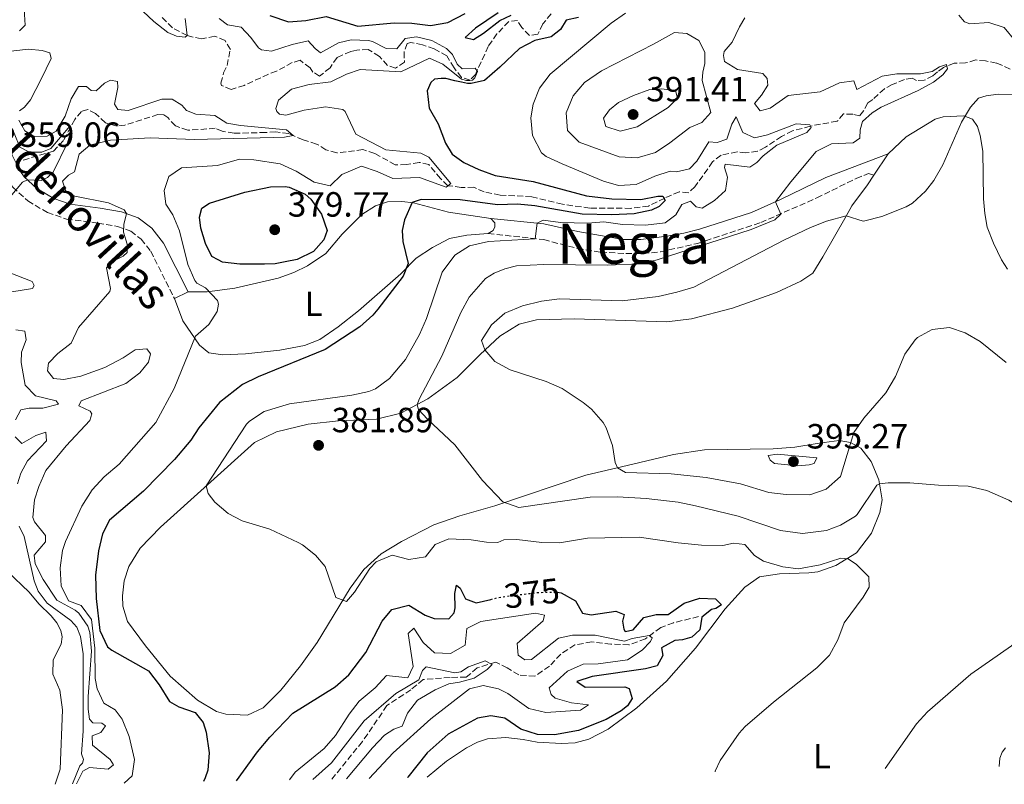
# Model space of a CAD drawing. Units: metres. Extents: x 632767 to 636260, y 4653344 to 4655722.
# Drawn here: x 635636 to 635918, y 4653397 to 4653616 of the extents above; entities that cross this region are included whole.
import ezdxf
from ezdxf.enums import TextEntityAlignment as Align

# ---------------------------------------------------------------- set-up
doc = ezdxf.new("R2010")
doc.units = ezdxf.units.M
doc.header["$MEASUREMENT"] = 0
doc.linetypes.add('DGN Style 3', pattern=[2.435891, 1.739922, -0.695969])
doc.linetypes.add('DGN Style 5', pattern=[1.217945, 0.521977, -0.695969])
for name, color, linetype, lineweight in [('Barranco lineal', 142, 'DGN Style 3', 13), ('Camino', 7, 'DGN Style 3', 0), ('Cota de curva de nivel directora', 7, 'Continuous', 0), ('Cota de punto acotado terreno', 7, 'Continuous', 0), ('Curva de nivel directora', 30, 'Continuous', 30), ('Curva de nivel directora no vista', 30, 'DGN Style 5', 30), ('Curva de nivel intermedia', 30, 'Continuous', 0), ('Etiqueta de uso rústico', 92, 'Continuous', 0), ('Línea de cambio de uso (parcela vista)', 92, 'Continuous', 0), ('Margen derecho', 7, 'Continuous', 0), ('Punto acotado terreno (símbolo)', 7, 'Continuous', 0), ('Texto de Cauce (área) pequeño', 142, 'Continuous', 0), ('Texto de Área (paraje) menor', 7, 'Continuous', 0)]:
    doc.layers.add(name, color=color, linetype=linetype, lineweight=lineweight)
doc.styles.add('Style-Arial', font='arial.ttf')

# ---------------------------------------------------------------- blocks, each defined once
blk = doc.blocks.new('5PATER')
at = {"layer": 'Punto acotado terreno (símbolo)', "linetype": 'Continuous', "lineweight": 0}
h = blk.add_hatch(color=51, dxfattribs=at)
edge = h.paths.add_edge_path()
edge.add_ellipse((0, 0), major_axis=(-0.11, -0.111), ratio=0.999422, start_angle=0, end_angle=360)

msp = doc.modelspace()

# ---------------------------------------------------------------- linework, layer by layer
at = {"layer": 'Barranco lineal', "color": 142, "linetype": 'DGN Style 3', "lineweight": 13}
for points in [[(635714.35, 4653603.61, 366.76), (635709.9, 4653601.18, 366.59), (635707.54, 4653600.33, 366.47), (635700.63, 4653597.07, 366.55), (635696.93, 4653595.94, 366.34), (635694.16, 4653597.04, 366.09), (635693.94, 4653597.72, 366.09), (635694.74, 4653600.69, 366.01), (635695.74, 4653602.76, 366.01), (635696.67, 4653607.41, 365.63), (635695.16, 4653609.91, 365.63), (635692.22, 4653611.18, 365.42), (635688.39, 4653610.39, 365.13), (635684.31, 4653611.35, 365), (635680.11, 4653613.54, 363.74), (635677, 4653616.73, 362.95)], [(635788.47, 4653617.56, 371.2), (635786.06, 4653614.7, 371.08), (635784.62, 4653611.77, 371.03), (635782.23, 4653611.4, 370.99), (635780.05, 4653613.67, 370.95), (635778.8, 4653615.66, 370.95), (635776.35, 4653615.36, 370.91), (635772.95, 4653611.84, 370.66), (635770.46, 4653608.25, 370.49), (635766.78, 4653600.22, 369.99), (635765.28, 4653598.63, 369.82), (635762.78, 4653599.36, 369.61), (635760.66, 4653602.17, 369.48), (635758.63, 4653605.55, 369.11), (635755.03, 4653607.54, 368.85), (635751.66, 4653608.72, 368.69), (635748.32, 4653609.36, 368.31), (635747.21, 4653609.11, 368.23), (635746.37, 4653606.67, 367.93), (635746.47, 4653603.75, 367.85), (635743.94, 4653602.01, 367.6), (635741.67, 4653602.8, 367.51), (635739.32, 4653605.38, 367.26), (635736.12, 4653607.36, 367.18), (635732.87, 4653607.2, 367.09), (635731.09, 4653606.79, 367.05), (635727.18, 4653605.09, 367.05), (635725.2, 4653602.1, 367.01), (635722.19, 4653599.75, 366.89), (635720.29, 4653600.92, 366.84), (635719.47, 4653602.1, 366.84), (635716.61, 4653604.28, 366.8), (635714.35, 4653603.61, 366.76)], [(635919.8, 4653601.74, 389.28), (635915.93, 4653603.49, 388.86), (635912.79, 4653604.1, 388.6), (635909.94, 4653604.37, 388.02), (635907.05, 4653603.53, 386.26), (635903.76, 4653603.47, 385.21), (635900.7, 4653602.24, 384.79), (635899, 4653600.95, 384.79), (635897.72, 4653599.83, 384.41), (635895.19, 4653598.55, 384.37), (635892.97, 4653598.48, 384.29), (635891.81, 4653599.13, 384.29), (635889.59, 4653598.79, 384.25), (635886.05, 4653597.32, 383.28), (635883.83, 4653596.14, 382.78), (635880.47, 4653593.03, 382.82), (635879.05, 4653592.07, 382.4), (635877.92, 4653589.88, 382.11), (635876.73, 4653588.38, 381.69), (635874.75, 4653588.84, 381.36), (635872.14, 4653588.94, 381.1), (635870.34, 4653586.85, 380.94), (635862.61, 4653585.44, 380.14), (635857.53, 4653584.06, 379.43), (635854.4, 4653582.49, 378.8), (635849.77, 4653579.39, 378.09), (635847.54, 4653578.25, 378), (635844.18, 4653577.78, 377.92), (635841.71, 4653578.11, 377.71), (635837.07, 4653577.1, 377.08), (635834.66, 4653575.22, 376.5), (635829.58, 4653568.04, 375.66), (635827.75, 4653566.38, 375.28), (635825.11, 4653566.62, 375.16), (635820.96, 4653564.86, 374.99), (635816.34, 4653562.57, 374.48), (635811.24, 4653561.89, 373.98), (635799.51, 4653562, 372.98), (635791.68, 4653563.07, 372.89), (635782.89, 4653565.22, 372.05), (635773.84, 4653565.7, 371.26), (635769.29, 4653566.59, 370.84), (635766.33, 4653567.93, 370.38), (635762.71, 4653567.88, 370.25), (635758.92, 4653568.39, 369.79), (635756.8, 4653570.4, 369.62), (635753.43, 4653574.42, 369.04), (635750.72, 4653575.06, 368.74), (635747.06, 4653574.44, 368.2), (635743.81, 4653574.37, 367.86), (635737.98, 4653577.6, 367.24), (635734.61, 4653578.71, 366.65), (635727.12, 4653577.76, 366.06), (635724.02, 4653578.67, 365.81), (635721.35, 4653580.31, 365.52), (635717.45, 4653581.53, 365.14), (635713.35, 4653583.32, 364.93), (635709.66, 4653583.77, 364.85), (635706.78, 4653583.61, 364.85), (635697.72, 4653583.38, 363.93), (635694.31, 4653583.96, 363.72), (635692.35, 4653584.82, 363.51)], [(635692.35, 4653584.82, 363.51), (635684.46, 4653584.24, 363.26), (635680.92, 4653585.49, 363.17), (635678.74, 4653587.9, 362.88), (635677.58, 4653588.69, 362.79), (635675.93, 4653588.77, 362.79), (635666.44, 4653585.7, 362.29), (635664.26, 4653585.43, 362.17), (635660.89, 4653586.41, 361.79), (635658.1, 4653589.02, 361.29), (635655.9, 4653590.19, 360.78), (635654.05, 4653589.64, 360.41), (635652.12, 4653587.35, 360.2), (635648.89, 4653581.29, 359.61), (635646.07, 4653578.27, 359.36), (635636.11, 4653575.35, 357.95)], [(635830.67, 4653445.02, 372.14), (635823.48, 4653443.3, 370.55), (635819.84, 4653441.93, 370.3), (635815.44, 4653438.7, 369.88), (635810.73, 4653436.95, 369.29), (635805.57, 4653437.15, 369.04), (635800.08, 4653437.82, 368.62), (635795.24, 4653436.94, 368.37), (635791.19, 4653434.3, 368.12), (635787.99, 4653430.85, 367.45), (635783.8, 4653427.96, 366.78), (635779.18, 4653428.35, 365.94), (635775.92, 4653430.33, 365.35), (635772.65, 4653431.98, 365.1), (635767.27, 4653430.37, 364.52), (635764.15, 4653427.66, 364.35), (635759.53, 4653427.65, 364.1), (635751.88, 4653427, 363.93), (635748.29, 4653424.1, 363.59), (635741.46, 4653419.55, 363.26), (635734.43, 4653409.25, 362.42), (635725.73, 4653398.53, 361.36)]]:
    msp.add_polyline3d(points, dxfattribs=at)
at = {"layer": 'Camino', "color": 7, "linetype": 'DGN Style 3', "lineweight": 0}
for points in [[(635599.27, 4653610.25, 356.08), (635605.5, 4653609.62, 356.59), (635610.39, 4653608.81, 356.75), (635613.35, 4653607.63, 356.84), (635616.43, 4653605.39, 357.03), (635619.16, 4653601.81, 357.57), (635622.02, 4653597.25, 357.76), (635624.75, 4653590.6, 358.09), (635630.25, 4653575.45, 359.06), (635632.69, 4653570.49, 359.51), (635634.39, 4653568.01, 359.77), (635638.69, 4653564.03, 360.68), (635644.31, 4653560.7, 361.36), (635649.81, 4653558.82, 362.33), (635658.75, 4653557.69, 363.37), (635664.38, 4653556.73, 364.76), (635668.14, 4653555.36, 365.55), (635671.14, 4653553.08, 366.06), (635673.87, 4653549.62, 367.35), (635680.68, 4653536.07, 369.49)], [(635770.46, 4653554.72, 377.95), (635786.33, 4653552.94, 380.25), (635795.98, 4653550.41, 380.84), (635802.65, 4653549.38, 381.53), (635809.79, 4653548.97, 382.28), (635814.77, 4653548.98, 382.58), (635819.76, 4653549.44, 382.87), (635830.31, 4653551.88, 383.47), (635848.43, 4653557.82, 384.54), (635864.46, 4653564.87, 385.56), (635875.7, 4653570.45, 386.84), (635879.27, 4653571.84, 387.39), (635880.84, 4653571.39, 387.9)]]:
    msp.add_polyline3d(points, dxfattribs=at)
at = {"layer": 'Curva de nivel directora', "color": 30, "linetype": 'Continuous', "lineweight": 30, "elevation": 375, "flags": 128}
for points in [[(635707.93, 4653617.13), (635713.3, 4653615.33), (635718.29, 4653615.63), (635724.06, 4653616.81), (635733.16, 4653614.05), (635743.5, 4653615.03), (635748.63, 4653614.93), (635753.95, 4653614.23), (635758.86, 4653615.06), (635763.81, 4653617.7)], [(635773.3, 4653617.85), (635766.78, 4653613.43), (635763.86, 4653610.82), (635766.24, 4653610.26), (635769.11, 4653612.03), (635773.81, 4653615.66), (635777.05, 4653617.17)], [(635796.31, 4653616.54), (635792.74, 4653615.72), (635791.17, 4653613.09), (635788.43, 4653610.97), (635783.79, 4653609.93)], [(635783.79, 4653609.93), (635779.36, 4653607.62), (635773.78, 4653602.27), (635769.34, 4653598.47), (635765.54, 4653597.61), (635764.53, 4653597.62), (635762.83, 4653597.98), (635760.86, 4653598.4), (635758.35, 4653599.1), (635756.94, 4653599.05), (635755.11, 4653598.92), (635754.05, 4653597.95), (635752.95, 4653595.58), (635753.53, 4653590.61), (635756.12, 4653586.07), (635758.23, 4653580.6), (635760.13, 4653577.4), (635763.49, 4653575.01), (635767.72, 4653573.01), (635772.44, 4653571.34), (635783.27, 4653569.54), (635798.54, 4653565.46), (635805.84, 4653564.67), (635814.08, 4653564.47), (635819.02, 4653565.41), (635820.39, 4653565.36), (635821.05, 4653564.15), (635819.38, 4653562.42), (635817.16, 4653561.34), (635812.25, 4653560.31), (635805.78, 4653560.03), (635797.37, 4653560.28), (635783.82, 4653562.62), (635778.84, 4653563.05), (635773.13, 4653562.95), (635762.44, 4653564.32), (635751.22, 4653564.47), (635748.7, 4653563.53), (635746.49, 4653558.63), (635745.79, 4653555.59), (635746.04, 4653552.37), (635747.58, 4653546.09), (635746.09, 4653542.52), (635738.85, 4653533.04), (635737.41, 4653531.3), (635733.69, 4653527.95), (635723.75, 4653521.47), (635704.58, 4653513.69), (635700.09, 4653511.5), (635693.56, 4653506.35), (635687.67, 4653499.05), (635685.32, 4653495.52), (635680.69, 4653489.98), (635671.83, 4653480.94), (635662.08, 4653472.68), (635660.05, 4653468.71), (635658.92, 4653463.84), (635658.1, 4653456.91), (635658.25, 4653450.23), (635659.28, 4653441.03), (635661.48, 4653436.43), (635662.7, 4653435.43), (635673.25, 4653429.47), (635676.27, 4653425.48), (635679.28, 4653420.78), (635681.88, 4653419.17), (635686.61, 4653417.58), (635688.86, 4653414.7), (635689.74, 4653412), (635690.6, 4653406.06), (635690.21, 4653401.12), (635689.48, 4653398.87), (635688.94, 4653397.83)], [(635706.42, 4653545.9), (635699.4, 4653545.93), (635694.43, 4653546.54), (635693.14, 4653547.19), (635691.36, 4653548.09), (635689.56, 4653551.83), (635688.21, 4653556.27), (635687.84, 4653559.33), (635688.48, 4653561.93), (635690.71, 4653563.35), (635700.77, 4653566.54), (635708.13, 4653568.03), (635712.32, 4653568.15), (635713.47, 4653568), (635718.09, 4653566), (635719.65, 4653564.51), (635722.77, 4653560.24), (635724.37, 4653555.57), (635723.43, 4653552.93), (635720.41, 4653549.51), (635715.79, 4653547.22), (635712.35, 4653546.59), (635709.44, 4653546.06), (635706.42, 4653545.9)], [(635698.39, 4653398.01), (635704.42, 4653406.32), (635707.99, 4653410.57), (635714.54, 4653417.4), (635726.67, 4653424.93), (635730.53, 4653428.34), (635735.41, 4653434.78), (635740.1, 4653443.74), (635742.86, 4653447.03), (635747.76, 4653448.34), (635752.39, 4653445.47), (635754.99, 4653444.47), (635759.15, 4653444.41), (635760.68, 4653446.11), (635761.03, 4653447.54), (635760.85, 4653451.64), (635761.38, 4653454.08), (635762.44, 4653453.16), (635763.91, 4653450.12), (635766.98, 4653448.98), (635771.16, 4653449.97)], [(635790.27, 4653451.99), (635791.35, 4653451.87), (635795.45, 4653449.57), (635797.45, 4653446.06), (635799.89, 4653445.59), (635806.98, 4653446.62), (635809.31, 4653445.68), (635808.86, 4653443.75), (635809.26, 4653441.46), (635809.62, 4653440.82), (635811.91, 4653441.29), (635814.94, 4653444.74), (635818.53, 4653445.67), (635821.92, 4653445.6), (635826.48, 4653448.86), (635830.96, 4653450.32), (635835.45, 4653450.09), (635837.2, 4653448.39), (635835.55, 4653447.31), (635834.37, 4653447.05), (635831.6, 4653444.84), (635831.02, 4653441.26), (635828.71, 4653439.11), (635826.02, 4653438.34), (635823.84, 4653438.23), (635820.03, 4653436.1), (635820.44, 4653433.92), (635818.79, 4653430.95), (635815.43, 4653430.06), (635800.22, 4653427.86), (635795.77, 4653426.44), (635798.23, 4653424.8), (635809.53, 4653424.95), (635810.8, 4653424.48), (635811.67, 4653421.55), (635810.31, 4653419.53), (635808.51, 4653418.11), (635804.2, 4653415.57), (635796.31, 4653412.42), (635789.45, 4653411.16), (635784.53, 4653411.32), (635779.75, 4653412.8), (635775.2, 4653415.96), (635771.22, 4653416.61), (635767.42, 4653415.92), (635758.96, 4653411.4), (635752.95, 4653406.04), (635747.44, 4653399.07), (635747.35, 4653398.94)]]:
    msp.add_lwpolyline(points, dxfattribs=at)
at = {"layer": 'Curva de nivel directora no vista', "color": 30, "linetype": 'DGN Style 5', "lineweight": 30, "elevation": 375, "flags": 128}
msp.add_lwpolyline([(635771.16, 4653449.97), (635774.14, 4653450.67), (635785.12, 4653451.98), (635790.12, 4653452.01), (635790.27, 4653451.99)], dxfattribs=at)
at = {"layer": 'Curva de nivel intermedia', "color": 30, "linetype": 'Continuous', "lineweight": 0, "flags": 128}
for points, elevation in [([(635636.33, 4653612.76), (635637.95, 4653614.35), (635637.67, 4653618.88), (635636.79, 4653620.74), (635637.82, 4653622.43), (635640.43, 4653622.2), (635646.4, 4653619.65), (635648.97, 4653619.21), (635650.4, 4653620.47), (635649.76, 4653622.79), (635646.22, 4653626.79), (635643.76, 4653629.07), (635643.72, 4653631.14), (635645.95, 4653632.56), (635646.91, 4653634.19), (635645.12, 4653635.89), (635641.33, 4653635.66), (635638.57, 4653634.73), (635629.34, 4653628.3)], 365), ([(635670.23, 4653619.69), (635674.81, 4653615.4), (635678.73, 4653612.28), (635681.29, 4653611.21), (635683.74, 4653610.91), (635684.31, 4653611.35), (635683.7, 4653616.26)], 365), ([(635693.45, 4653616.23), (635695.81, 4653614.42), (635699.72, 4653613.77), (635702.5, 4653610.85), (635704.68, 4653607.81), (635705.61, 4653607.23), (635708.45, 4653606.89), (635714.34, 4653608.8), (635718.95, 4653609.85), (635720.93, 4653607.61), (635722.46, 4653606.46), (635727.59, 4653609.31), (635731.22, 4653610.14), (635736.22, 4653609.9), (635737.38, 4653609.66), (635741.25, 4653607.67), (635744.33, 4653607.6), (635746.68, 4653610.52), (635749.94, 4653611.02), (635754.35, 4653609.92), (635758.51, 4653607.66), (635760.2, 4653605.96), (635761.54, 4653603.2), (635763, 4653601.81), (635766.69, 4653602.06), (635767.42, 4653601.12), (635766.66, 4653599.25), (635765.91, 4653598.59), (635765.2, 4653598.46), (635764.27, 4653598.47), (635762.8, 4653598.86), (635757.45, 4653603.15), (635753.68, 4653604.9), (635745.49, 4653600.95), (635733.77, 4653601.63), (635729.89, 4653600.3), (635725.38, 4653598.14), (635719.2, 4653597.31), (635714.19, 4653596.06), (635710.4, 4653592.82), (635709.66, 4653590.49), (635709.92, 4653589.61), (635710.75, 4653588.86), (635712.49, 4653588.58), (635717.77, 4653590.05), (635722.72, 4653590.81), (635723.91, 4653590.92), (635728.85, 4653590.19), (635729.53, 4653589.64), (635732.6, 4653583.14), (635741.13, 4653578.68), (635751.21, 4653577.65), (635753.47, 4653576.51), (635759.73, 4653569.04), (635758.38, 4653567.92), (635750.75, 4653570.69), (635743.15, 4653570.41), (635738.72, 4653572.48), (635734.15, 4653574.01), (635728.52, 4653571.63), (635725.23, 4653568.32), (635720.61, 4653569.38), (635715.49, 4653572.53), (635710.95, 4653574.64), (635703.36, 4653575.82)], 370), ([(635843.92, 4653616.45), (635842.31, 4653613.86), (635840.28, 4653609.43), (635837.97, 4653606.77), (635837.75, 4653605.67), (635838.03, 4653603.92), (635841.8, 4653601.63), (635849.02, 4653600.47), (635850.24, 4653599.05), (635850.49, 4653597.17), (635848.61, 4653594.27), (635846.61, 4653591.92), (635848.29, 4653589.82), (635851.15, 4653590.59), (635856.29, 4653594.18), (635865.48, 4653595.24), (635870.95, 4653597.79), (635875.08, 4653598.38), (635875.95, 4653595.92), (635883.17, 4653599.69), (635887.34, 4653600.41), (635894.11, 4653600.39), (635897.5, 4653601.1), (635899.56, 4653602.41), (635901.58, 4653603.03), (635901.84, 4653601.82), (635900.57, 4653600.09), (635897.9, 4653597.98), (635893.47, 4653595.65), (635882.85, 4653590.9), (635880.33, 4653589.21), (635877.58, 4653586.73), (635876.92, 4653584.39), (635876.76, 4653581.98), (635874.93, 4653580.62), (635868.72, 4653580.4), (635864.27, 4653578.14), (635857.02, 4653569.49), (635852.69, 4653563.79), (635854.15, 4653560.22), (635852.49, 4653558.6), (635845.68, 4653555.8), (635818.83, 4653547.21), (635813.96, 4653546.06), (635804.49, 4653545.64), (635786.33, 4653545.86), (635778.55, 4653545.45), (635775.19, 4653544.62), (635772.19, 4653543.35), (635769.65, 4653541.84), (635765, 4653536.46), (635762.59, 4653532.08), (635757.18, 4653519.6), (635750.71, 4653507.27), (635750.15, 4653505.7), (635750.51, 4653504.36), (635753.05, 4653501.51), (635760.88, 4653494.24), (635768.86, 4653483.99), (635774.65, 4653477.88), (635779.22, 4653476.29), (635799.67, 4653479.26), (635807.42, 4653479.33), (635815.66, 4653478.89), (635824.83, 4653477.81), (635829.72, 4653476.79), (635842.01, 4653473.78), (635854.13, 4653469.71), (635860.42, 4653468.87), (635867.24, 4653469.72), (635871.24, 4653471.22), (635875.51, 4653473.83), (635876.07, 4653474.24), (635881.66, 4653482.66), (635882.42, 4653483.03), (635884.91, 4653483.37)], 385), ([(635809.76, 4653617.79), (635805.65, 4653614.93), (635788.22, 4653600.28), (635785.16, 4653596.34), (635783.36, 4653591.69), (635782.68, 4653587.78), (635783.08, 4653582.8), (635785.71, 4653577.77), (635787.07, 4653576.77), (635791.62, 4653574.64), (635803.48, 4653569.69)], 380), ([(635905.12, 4653617.23), (635906.74, 4653615.33), (635908.31, 4653614.71), (635913.71, 4653615.14), (635918.11, 4653613.65), (635921.25, 4653609.86)], 390), ([(635823.72, 4653612.22), (635817.78, 4653608.88), (635802.91, 4653601.31), (635797.97, 4653597.95), (635794.8, 4653594.1), (635792.74, 4653589.2), (635793.11, 4653584.21), (635796.49, 4653580.84), (635807.91, 4653576.62), (635813.07, 4653576.35), (635818.28, 4653577.93), (635822.45, 4653580.7), (635828.12, 4653585.05), (635831.56, 4653586.45), (635834.14, 4653589.34), (635831.67, 4653598.45), (635831.83, 4653600.9), (635832.43, 4653603.34), (635832.47, 4653606.62), (635830.7, 4653609.96), (635827.31, 4653611.91), (635823.72, 4653612.22)], 385), ([(635636.35, 4653589.77), (635637.8, 4653590.89), (635639.44, 4653592.92), (635642.56, 4653598.84), (635645.38, 4653604.78), (635644.96, 4653606.43), (635642.83, 4653607.09), (635638.88, 4653607.47), (635631.39, 4653606.62)], 365), ([(635652.59, 4653397.14), (635654.4, 4653400.75), (635656.35, 4653401.87), (635661.68, 4653401.33), (635663.2, 4653402.62), (635662.31, 4653404.14), (635657.2, 4653408.26), (635657.07, 4653410.88), (635659.56, 4653411.85), (635660.96, 4653413.78), (635659.93, 4653414.53), (635657.35, 4653414.59), (635656.32, 4653415.68), (635655.95, 4653418.53), (635655.96, 4653422.18), (635656.89, 4653435.18), (635656.49, 4653440.51), (635655.9, 4653442.3), (635653.27, 4653446.02), (635652.24, 4653446.9), (635647.04, 4653449.78), (635643.07, 4653455.67), (635640.77, 4653460.11), (635640.49, 4653462.63), (635643.72, 4653466.44), (635643.78, 4653468.29), (635640.64, 4653472.15), (635640.1, 4653473.38), (635640.59, 4653478.48), (635641.86, 4653482.32), (635643.87, 4653486.89), (635649.69, 4653493.93), (635656.41, 4653501.19), (635657.04, 4653503.06), (635656.58, 4653503.8), (635653.31, 4653505.38), (635653.97, 4653506.78), (635666.78, 4653511.79), (635670.79, 4653514.79), (635673.24, 4653517.91), (635673.77, 4653520.22), (635672.75, 4653521.64), (635669.43, 4653521.38), (635666.02, 4653519.1), (635660.7, 4653516.3), (635653.91, 4653513.88), (635649.01, 4653512.94), (635646.03, 4653513.21), (635644.35, 4653515.41), (635644.58, 4653517.59), (635647.26, 4653520.34), (635651.14, 4653523.29), (635653.25, 4653527.84), (635662.16, 4653538.12), (635662.34, 4653538.99), (635661.2, 4653544.91), (635662.53, 4653546.5), (635665.97, 4653548.2), (635667.15, 4653549.22), (635667.15, 4653551.67), (635666.05, 4653555.04), (635666.21, 4653557.25), (635666.95, 4653560.42), (635666.31, 4653561.5), (635661.79, 4653563.51), (635652.18, 4653565.43), (635649.62, 4653566.84), (635648.65, 4653569.7), (635650.34, 4653571.39), (635652.1, 4653572.31), (635653.4, 4653577.45), (635656.41, 4653580.03), (635662.36, 4653581.4), (635673.76, 4653582.11), (635686.33, 4653581.58), (635709.04, 4653582.14), (635712.15, 4653582.27), (635714.67, 4653582.74), (635712.68, 4653584.42), (635699.55, 4653585.62), (635695.64, 4653586.33), (635692.21, 4653588.45), (635686.79, 4653588.82), (635684.12, 4653589.89), (635682.8, 4653591.42), (635680.04, 4653593.13), (635677.02, 4653593.2), (635667.46, 4653589.89), (635664.45, 4653590.2), (635663.49, 4653591.69), (635664.45, 4653596.47), (635664.34, 4653598.21), (635662.37, 4653598.64), (635660.65, 4653597.69), (635658.24, 4653595.54), (635656.87, 4653595.62), (635655.51, 4653596.81), (635653.19, 4653596.77), (635651.07, 4653593.21), (635649.35, 4653588.31), (635646.77, 4653584.01)], 365), ([(635819.94, 4653596.08), (635816.72, 4653595.88), (635812.02, 4653594.18), (635807.76, 4653592.17), (635805.15, 4653590.06), (635803.45, 4653587.7), (635804.12, 4653585.34), (635808.23, 4653583.99), (635813.07, 4653585.22), (635821.92, 4653590.79), (635824.64, 4653593.48), (635824.09, 4653595.63), (635819.94, 4653596.08)], 390), ([(635933.34, 4653594.25), (635916.34, 4653594.6), (635912.95, 4653594.14), (635910.76, 4653593.43), (635908.47, 4653590.85), (635905.87, 4653586.57), (635900.56, 4653574.39), (635897.96, 4653569.89), (635895.54, 4653566.84), (635891.88, 4653563.43), (635890.02, 4653562.31), (635883.08, 4653559.55), (635878.21, 4653558.35), (635877.7, 4653558.27), (635872.89, 4653559.8), (635867.3, 4653558.24), (635862.63, 4653556.46), (635855.08, 4653552.76), (635829.33, 4653539.35), (635824.4, 4653537.88), (635819.04, 4653536.67), (635808.75, 4653535.44), (635790.81, 4653535.97), (635785.67, 4653535.33), (635780.26, 4653533.96), (635775.17, 4653531.94), (635771.41, 4653528.53), (635768.5, 4653524.11), (635769.5, 4653521.36), (635772.31, 4653518.04), (635776.74, 4653515.7), (635787.06, 4653512.3), (635791.65, 4653510.33), (635797.64, 4653506.34), (635800.03, 4653504.4), (635803.31, 4653500.61), (635804.16, 4653499.12), (635806.04, 4653494.06), (635806.8, 4653489.15), (635807.41, 4653487.6), (635809.71, 4653486.26), (635822.84, 4653485.87), (635832.85, 4653484.88), (635842.68, 4653483.03), (635850.73, 4653480.53), (635855.7, 4653479.97), (635862.49, 4653479.86), (635867.2, 4653481.48), (635871.22, 4653485.17), (635875.07, 4653497.72), (635877.89, 4653501.83), (635884.25, 4653509.07), (635886.96, 4653513.73), (635889.69, 4653520.2), (635892.59, 4653524.23), (635893.3, 4653524.92), (635897.45, 4653527.25), (635902.43, 4653527.82), (635906.89, 4653526.3), (635911.21, 4653523.76), (635918.62, 4653517.74)], 390), ([(635803.48, 4653569.69), (635807.75, 4653568.47), (635812.75, 4653568.74), (635818.14, 4653571.13), (635822.55, 4653572.51), (635824.29, 4653572.39), (635828.02, 4653573.22), (635830.16, 4653575.4), (635833.58, 4653580.93), (635835.92, 4653580.73), (635838.75, 4653581.74), (635840.21, 4653586.04), (635841.44, 4653588.14), (635843.27, 4653583.63), (635846.67, 4653582.08), (635850.33, 4653582.9), (635858.53, 4653586.1), (635862.45, 4653585.76), (635862.84, 4653585.05), (635861.65, 4653583.65), (635853.06, 4653579.94), (635849.09, 4653576.89), (635847.33, 4653574.98), (635845.34, 4653573.66), (635838.21, 4653574.52), (635838.1, 4653573.61), (635838.93, 4653570.85), (635838.35, 4653567.01), (635835.23, 4653564.1), (635831.65, 4653561.96), (635829.95, 4653562.32), (635828.36, 4653563.91), (635825.87, 4653563), (635824.12, 4653560.04), (635821.04, 4653557.77), (635815.47, 4653557.06), (635808.87, 4653557.28), (635803.51, 4653558.04), (635798.92, 4653557.63), (635791.18, 4653557.81), (635786.18, 4653558.48), (635784.44, 4653557.65), (635783.92, 4653553.2), (635770.5, 4653552.39), (635765.12, 4653551.18), (635760.93, 4653548.49), (635757.29, 4653543.66), (635752.8, 4653530.35), (635750.8, 4653525.75), (635746.79, 4653518.62), (635742.23, 4653513.18), (635738.16, 4653510.19), (635736.29, 4653509.47), (635731.39, 4653508.42), (635713.62, 4653505.92), (635706.35, 4653503.73), (635702.15, 4653501), (635701.31, 4653500.1), (635689.77, 4653482.44), (635690.31, 4653480.32), (635692.19, 4653477.75), (635696.04, 4653474.56), (635700.04, 4653472.46), (635707.92, 4653470.02), (635716.05, 4653466.24), (635717.35, 4653465.61), (635721.07, 4653462.58), (635723.81, 4653459.36), (635726.86, 4653450.54), (635729.89, 4653449.37), (635732.14, 4653451.99), (635736.54, 4653458.79), (635738.35, 4653460.69), (635742.96, 4653462.66), (635747.77, 4653461.39), (635752.51, 4653462.13), (635755.23, 4653465.65), (635759.18, 4653467.28), (635765.61, 4653467), (635769.92, 4653466.38), (635773.21, 4653466.27), (635774.93, 4653467.02), (635778.65, 4653467.08), (635785.81, 4653466.25), (635790.81, 4653466.17), (635798.87, 4653467.47), (635813.63, 4653467.8), (635824.76, 4653466.15), (635831.53, 4653465.5), (635837.63, 4653465.42), (635840.65, 4653466.06), (635843.87, 4653465.68), (635846.68, 4653462.53), (635849.21, 4653460.89), (635854.72, 4653459.25), (635859.24, 4653458.69), (635865.48, 4653459.85), (635871.4, 4653461.79), (635873.45, 4653461.6), (635875.87, 4653459.99), (635879.39, 4653456.44)], 380), ([(635634.83, 4653583.39), (635636.46, 4653579.44), (635639.23, 4653577.97), (635642.68, 4653578.03), (635645.31, 4653579.03), (635650.8, 4653585.48), (635651.05, 4653583.97), (635650.07, 4653580.63), (635645.94, 4653572.3), (635644.38, 4653570.74), (635642.5, 4653569.89), (635638.61, 4653570.04), (635637.19, 4653569.39), (635634.1, 4653565.8)], 360), ([(635646.77, 4653584.01), (635644.24, 4653582.6), (635640.72, 4653582.38), (635637.82, 4653584.12), (635636.12, 4653587.19)], 365), ([(635703.36, 4653575.82), (635699.27, 4653575.98), (635693.02, 4653574.18), (635682.68, 4653573.46), (635679.07, 4653571.02), (635677.68, 4653567.05), (635678.2, 4653563.06), (635680.17, 4653560.08), (635682.15, 4653555.49), (635684.53, 4653545.79), (635686.51, 4653541.2), (635687.04, 4653540.52), (635689.51, 4653539.16), (635692.95, 4653535.52), (635693.24, 4653534.52), (635692.91, 4653532.34), (635690.52, 4653528.65), (635686.72, 4653525.36), (635680.57, 4653510.37), (635675.36, 4653500.64), (635664.88, 4653488.69), (635660.52, 4653485), (635657.14, 4653481.32), (635654.16, 4653476.66), (635649.51, 4653466.53), (635648.64, 4653463.96), (635647.96, 4653459.01), (635648.21, 4653453.88), (635650.37, 4653449.56), (635653.98, 4653448.24), (635656.88, 4653444.25), (635657.92, 4653435.96), (635657.95, 4653427.34), (635658.59, 4653424.39), (635660.45, 4653420.24), (635663.74, 4653418.39), (635665.69, 4653415.65), (635667.74, 4653410.67), (635669.27, 4653404.15), (635668.58, 4653399.46), (635666.27, 4653397.4)], 370), ([(635633.32, 4653543.52), (635639.96, 4653540.93), (635640.55, 4653539.85), (635640.04, 4653538.98), (635634.13, 4653538.05)], 360), ([(635635.24, 4653527.17), (635637.82, 4653526.77), (635638.19, 4653524.29), (635636.9, 4653520.75), (635636.84, 4653517.8), (635637.9, 4653511.25), (635640.91, 4653508.2), (635646.86, 4653506.82), (635647.48, 4653505.87), (635642.98, 4653504.69), (635639.06, 4653504.7), (635636.67, 4653504.19), (635635.16, 4653501.36)], 360), ([(635618.34, 4653520.96), (635616.75, 4653516.7), (635617.55, 4653507.72), (635617.62, 4653494.56), (635618.93, 4653483.65), (635620.1, 4653478.77), (635621.19, 4653476.55), (635626.83, 4653469.05), (635630.02, 4653463.74), (635632.93, 4653457.98), (635639.1, 4653452.04), (635641.87, 4653448.65), (635645.42, 4653445.22), (635647, 4653443.29), (635648.18, 4653441.1), (635648.56, 4653439.28), (635648.24, 4653437.14), (635646, 4653432.68), (635645.85, 4653428.56), (635647.91, 4653423.99), (635648.64, 4653418.39), (635647.94, 4653401.38), (635646.5, 4653397.03)], 355), ([(635635.1, 4653496.5), (635636.99, 4653494.6), (635641.04, 4653496.9), (635643.9, 4653497.87), (635644.04, 4653495.32), (635638.57, 4653489.59), (635636.75, 4653486.09), (635635.71, 4653483.02)], 360), ([(635853.11, 4653491.51), (635850.52, 4653491.17), (635851.11, 4653489.85), (635852.41, 4653488.87), (635859.07, 4653488.18), (635862.26, 4653488.51), (635863.7, 4653488.9), (635864.46, 4653490.46), (635853.11, 4653491.51)], 395), ([(635884.91, 4653483.37), (635891.11, 4653483.36), (635899.28, 4653482.66), (635907.79, 4653482.39), (635913.17, 4653481.11), (635919.41, 4653478.36), (635923.74, 4653475.86), (635932.18, 4653467.01), (635940.66, 4653461.78), (635941.66, 4653458.68), (635940.57, 4653456.55), (635939.27, 4653455.12), (635931.53, 4653448.13), (635920.16, 4653436.71), (635908.58, 4653428.58), (635896.14, 4653417.74), (635893.02, 4653414.32), (635884.04, 4653401.53)], 385), ([(635636.2, 4653470.91), (635637.64, 4653467.95), (635640.5, 4653455.24), (635641.71, 4653452.31), (635644.21, 4653448.89), (635651.06, 4653443.92), (635652.75, 4653442.02), (635653.79, 4653439.36), (635654.51, 4653434.4), (635654.53, 4653412.23), (635654.09, 4653405.8), (635654.67, 4653404.09), (635654.39, 4653403.08), (635653.57, 4653402.29), (635651.47, 4653397.12)], 360), ([(635879.39, 4653456.44), (635879.42, 4653453.45), (635877.74, 4653450.58), (635872.29, 4653443.27), (635870.52, 4653438.4), (635868.13, 4653434.01), (635864.46, 4653430.36), (635852.05, 4653420.57), (635843.94, 4653413.62), (635842.24, 4653411.66), (635836.81, 4653403.88), (635835.4, 4653400.82), (635835.35, 4653400.61)], 380), ([(635713.59, 4653398.3), (635715.25, 4653400.5), (635723.51, 4653407.27), (635726.79, 4653411.05), (635730.64, 4653417.14), (635733.56, 4653420.83), (635738.07, 4653424.63), (635741.33, 4653428.14), (635747.49, 4653427.5), (635748.94, 4653430.73), (635747.51, 4653440.24), (635749.14, 4653441.76), (635751.87, 4653437.67), (635755.12, 4653434.65), (635759.68, 4653434.46), (635763.83, 4653436.82), (635764.32, 4653441.61), (635768.3, 4653443.6), (635783.98, 4653446.03), (635786.53, 4653445.49), (635786.14, 4653443.82), (635778.78, 4653437.31), (635779.01, 4653433.99), (635780.94, 4653432.62), (635782.79, 4653432.8), (635790.57, 4653438.84), (635794.6, 4653439.7), (635801.07, 4653439.75), (635809.44, 4653438.04), (635811.6, 4653438.78), (635816.53, 4653439.66), (635817.36, 4653438.98), (635816.92, 4653437.95), (635814.5, 4653435.4), (635810.27, 4653432.71), (635801.88, 4653431.55), (635797.66, 4653431.41), (635793.18, 4653429.42), (635787.89, 4653424.69), (635788.44, 4653422.74), (635789.63, 4653421.72), (635794.28, 4653420.36), (635799.1, 4653419.79), (635796.83, 4653418.28), (635786.9, 4653417.56), (635782.12, 4653418.73), (635776.11, 4653423.06), (635773.41, 4653424.33), (635768.99, 4653425.32), (635765.09, 4653424.36), (635754.06, 4653415.78), (635743.22, 4653406.02), (635736.34, 4653398.73)], 370), ([(635720.22, 4653398.43), (635725.63, 4653403.21), (635734.92, 4653415.19), (635743.97, 4653422.99), (635750.55, 4653426.94), (635751.62, 4653429.64), (635752.74, 4653430.66), (635760.9, 4653428.96), (635762.61, 4653429.2), (635764.81, 4653430.69), (635769.59, 4653432.36), (635771.62, 4653431.34), (635770.13, 4653429.85), (635766.41, 4653427.45), (635762.21, 4653426.26), (635759.15, 4653425.76), (635755.28, 4653424.1), (635750.24, 4653421.07), (635747.35, 4653417.39), (635745.8, 4653413.72), (635743.41, 4653412.81), (635740.77, 4653411.1), (635737.3, 4653407.49), (635729.85, 4653398.61)], 365)]:
    msp.add_lwpolyline(points, dxfattribs=dict(at, elevation=elevation))
at = {"layer": 'Línea de cambio de uso (parcela vista)', "color": 92, "linetype": 'Continuous', "lineweight": 0, "extrusion": (-0.002243, -0.003397, 0.999992), "elevation": -16848.22, "flags": 128}
msp.add_lwpolyline([(635880.11, 4653541.01), (635884.17, 4653547.16)], dxfattribs=at)
at = {"layer": 'Línea de cambio de uso (parcela vista)', "color": 92, "linetype": 'Continuous', "lineweight": 0, "elevation": 369.49, "flags": 128}
msp.add_lwpolyline([(635680.68, 4653536.07), (635684.57, 4653538.03)], dxfattribs=at)
at = {"layer": 'Línea de cambio de uso (parcela vista)', "color": 92, "linetype": 'Continuous', "lineweight": 0}
for points in [[(635884.9, 4653577.54, 387.93), (635890.05, 4653582.37, 388.35), (635898.39, 4653587.47, 389.23), (635900.61, 4653588.11, 389.6), (635906.52, 4653588.34, 389.9), (635908.99, 4653587.41, 390.27), (635910.5, 4653585.31, 390.82), (635911.24, 4653582.75, 391.07), (635911.96, 4653578.25, 391.15), (635912.2, 4653564.67, 391.45), (635912.58, 4653560.41, 391.7), (635913.27, 4653556.55, 391.95), (635915.03, 4653551.9, 391.74), (635917.35, 4653547.18, 391.7), (635919.06, 4653544.51, 391.7)], [(635752.95, 4653399.05, 375.82), (635758.56, 4653403.66, 376.03), (635764.24, 4653407.48, 376.4), (635767.34, 4653409.09, 376.36), (635770.24, 4653410.02, 376.03), (635775.47, 4653410.43, 375.73), (635780.46, 4653409.9, 375.44), (635784.47, 4653409.08, 375.23), (635791.41, 4653408.73, 375.23), (635795.36, 4653408.88, 375.36), (635799.2, 4653409.97, 375.44), (635804.73, 4653412.79, 375.48), (635812.98, 4653418.92, 376.66), (635821.46, 4653426.53, 377.03), (635829.78, 4653436.02, 377.37), (635838.23, 4653447.28, 377.79), (635843.87, 4653453.51, 378), (635848.07, 4653456.38, 378.33), (635853.78, 4653457.31, 378.67), (635862.16, 4653457.58, 378.83), (635864.78, 4653457.88, 379.04), (635869.96, 4653459.7, 379.8), (635875.87, 4653463.31, 380.26), (635880.13, 4653468.89, 381.1), (635882.55, 4653474.86, 382.9), (635883.2, 4653478.48, 384.03), (635882.23, 4653484.19, 385.25), (635880.04, 4653489.41, 387), (635877.07, 4653493.23, 388.72), (635874.11, 4653494.91, 390.02), (635870.83, 4653495.42, 391.19), (635865.19, 4653494.68, 392.83), (635858.2, 4653493.5, 394.04), (635852, 4653493.1, 394.71), (635832.32, 4653492.77, 393.63), (635823.45, 4653491.4, 392.49), (635811.85, 4653488.63, 390.48), (635798.37, 4653485.51, 389.02), (635772.39, 4653476.74, 384.28), (635762.29, 4653473.88, 382.77), (635754.92, 4653471.35, 381.81), (635745.64, 4653466.5, 380.93), (635739.77, 4653463.05, 380.47), (635734.86, 4653458.55, 380.26), (635730.9, 4653453.14, 380.3), (635721.46, 4653437.6, 379.5), (635716.75, 4653430.98, 378.83), (635711.1, 4653423.95, 377.58), (635706.01, 4653418.91, 376.91), (635701.56, 4653416.82, 376.61), (635695.4, 4653417.13, 376.57), (635692.73, 4653417.87, 376.49), (635687.3, 4653421.12, 376.19), (635679.47, 4653427.98, 376.19), (635672.41, 4653436.68, 376.32), (635667.19, 4653443.59, 377.37), (635665.87, 4653448.06, 377.66), (635665.81, 4653450.94, 377.87), (635666.3, 4653455.26, 378.16), (635667.59, 4653459.37, 378.42), (635670.83, 4653464.63, 378.62), (635676.67, 4653470.62, 378.96), (635703.58, 4653494.9, 381.1), (635709.89, 4653497.91, 381.39), (635718.93, 4653500.08, 381.68), (635727.63, 4653501.08, 382.48), (635738.46, 4653501.52, 383.07), (635745.49, 4653503.24, 384.11), (635753.21, 4653507.37, 385.58), (635761.53, 4653513.44, 387.38), (635768.15, 4653520.1, 389.73), (635773.78, 4653525.36, 390.86), (635779.35, 4653528.74, 391.32), (635784.22, 4653529.96, 391.53), (635795.09, 4653530.23, 392.07), (635821.53, 4653529.44, 393.12), (635828.58, 4653530.26, 393.16), (635840.38, 4653533.33, 393.96), (635852.94, 4653537.77, 394.04), (635859.92, 4653541.07, 393.5), (635863.36, 4653543.38, 393.29), (635866.2, 4653548, 392.83), (635872.88, 4653559.65, 390.15), (635874.46, 4653562.58, 388.85), (635879.02, 4653568.63, 387.88), (635880.84, 4653571.39, 387.9)], [(635684.57, 4653538.03, 369.49), (635690.07, 4653537.96, 369.57), (635697.96, 4653539.04, 370.66), (635710.33, 4653541.87, 372.21), (635714.87, 4653543.53, 372.42), (635718.75, 4653545.46, 372.42), (635724.03, 4653549.01, 373.01), (635728.65, 4653554.52, 373.22), (635734.32, 4653560.15, 373.81), (635738.2, 4653562.59, 374.02), (635741.67, 4653563.72, 374.18), (635745.69, 4653563.87, 374.44), (635749.04, 4653563.49, 375.06), (635759.1, 4653560.82, 376.74), (635771.21, 4653558.97, 378.25)], [(635771.21, 4653558.97, 378.25), (635772.37, 4653557.75, 378.21), (635772.32, 4653556.64, 378.21), (635771.84, 4653555.57, 378.12), (635770.46, 4653554.72, 377.95)], [(635770.46, 4653554.72, 377.95), (635764.35, 4653554.22, 377.28), (635759.34, 4653553.25, 376.82), (635754.48, 4653550.72, 375.99), (635749.79, 4653547.63, 375.19), (635745.41, 4653543.19, 374.48), (635733.31, 4653532.61, 374.14), (635727.53, 4653528.02, 373.72), (635722.25, 4653524.4, 373.35), (635717.91, 4653522.64, 373.09), (635710.85, 4653521.35, 372.51), (635700.98, 4653520.23, 371.88), (635694.54, 4653520.01, 371.08), (635690.53, 4653520.56, 370.83), (635687.87, 4653522.7, 370.41), (635683.03, 4653529.73, 369.49), (635680.68, 4653536.07, 369.49)], [(635918.44, 4653407.52, 389.39), (635917.52, 4653406.19, 389.39), (635916.9, 4653404.56, 389.6), (635916.69, 4653402.15, 389.7)]]:
    msp.add_polyline3d(points, dxfattribs=at)
at = {"layer": 'Margen derecho', "color": 7, "linetype": 'Continuous', "lineweight": 0}
for points in [[(635599.72, 4653614.58, 356.08), (635606.08, 4653613.93, 356.59), (635611.56, 4653613.03, 356.75), (635615.47, 4653611.47, 356.84), (635619.51, 4653608.53, 357.03), (635622.74, 4653604.29, 357.57), (635625.91, 4653599.25, 357.76), (635628.81, 4653592.17, 358.09), (635634.26, 4653577.15, 359.06), (635636.45, 4653572.7, 359.51), (635637.7, 4653570.88, 359.77), (635641.31, 4653567.54, 360.68), (635646.14, 4653564.68, 361.36), (635650.8, 4653563.08, 362.33), (635659.39, 4653562, 363.37), (635665.51, 4653560.95, 364.76), (635670.25, 4653559.22, 365.55), (635674.22, 4653556.22, 366.06), (635677.56, 4653551.97, 367.35), (635684.57, 4653538.03, 369.49)], [(635884.9, 4653577.54, 387.93), (635867.03, 4653570.74, 386.29), (635854.07, 4653564.41, 385.08), (635845.81, 4653560.72, 384.62), (635830.88, 4653555.98, 383.7), (635826.46, 4653554.75, 383.44), (635821.59, 4653553.94, 383.23), (635814.1, 4653552.99, 382.6), (635809.1, 4653552.94, 382.28), (635796.1, 4653555.29, 380.97), (635786.35, 4653557.47, 380.25), (635771.21, 4653558.97, 378.25)]]:
    msp.add_polyline3d(points, dxfattribs=at)

# ---------------------------------------------------------------- block references
at = {"layer": 'Punto acotado terreno (símbolo)', "color": 7, "linetype": 'Continuous', "lineweight": 0, "xscale": 10, "yscale": 10, "zscale": 10}
for p in [(635811.91, 4653588.77, 391.41), (635709.36, 4653555.78, 379.77), (635721.9, 4653494.06, 381.89), (635857.78, 4653489.41, 395.27)]:
    msp.add_blockref('5PATER', p, dxfattribs=at)

# ---------------------------------------------------------------- texts
at = {"layer": 'Cota de curva de nivel directora', "color": 7, "linetype": 'Continuous', "lineweight": 0, "style": 'Style-Arial'}
msp.add_text('375', height=7, rotation=6.7901, dxfattribs=at).set_placement((635782.92, 4653451.71, 375), align=Align.MIDDLE_CENTER)
at = {"layer": 'Cota de punto acotado terreno', "color": 7, "linetype": 'Continuous', "lineweight": 0, "style": 'Style-Arial'}
for s, p in [('391.41', (635815.66, 4653592.52, 391.41)), ('359.06', (635636.11, 4653579.5, 359.06)), ('379.77', (635713.11, 4653559.53, 379.77)), ('381.89', (635725.65, 4653497.81, 381.89)), ('395.27', (635861.53, 4653493.16, 395.27))]:
    msp.add_text(s, height=7, dxfattribs=at).set_placement(p)
at = {"layer": 'Etiqueta de uso rústico', "color": 92, "linetype": 'Continuous', "lineweight": 0, "style": 'Style-Arial'}
for p in [(635720.47, 4653534.57, 372.93), (635865.93, 4653405.07, 382.55)]:
    msp.add_text('L', height=7, dxfattribs=at).set_placement(p, align=Align.MIDDLE_CENTER)
at = {"layer": 'Texto de Cauce (área) pequeño', "color": 142, "linetype": 'Continuous', "lineweight": 0, "style": 'Style-Arial'}
msp.add_text('Barranco de Valdenovillas', height=9, rotation=312.5986, dxfattribs=at).set_placement((635572.8, 4653641.61, 355.31))
at = {"layer": 'Texto de Área (paraje) menor', "color": 7, "linetype": 'Continuous', "lineweight": 0, "style": 'Style-Arial'}
msp.add_text('Negra', height=11.5, dxfattribs=at).set_placement((635812.11, 4653551.79, 381.79), align=Align.MIDDLE_CENTER)

doc.saveas('drawing.dxf')
